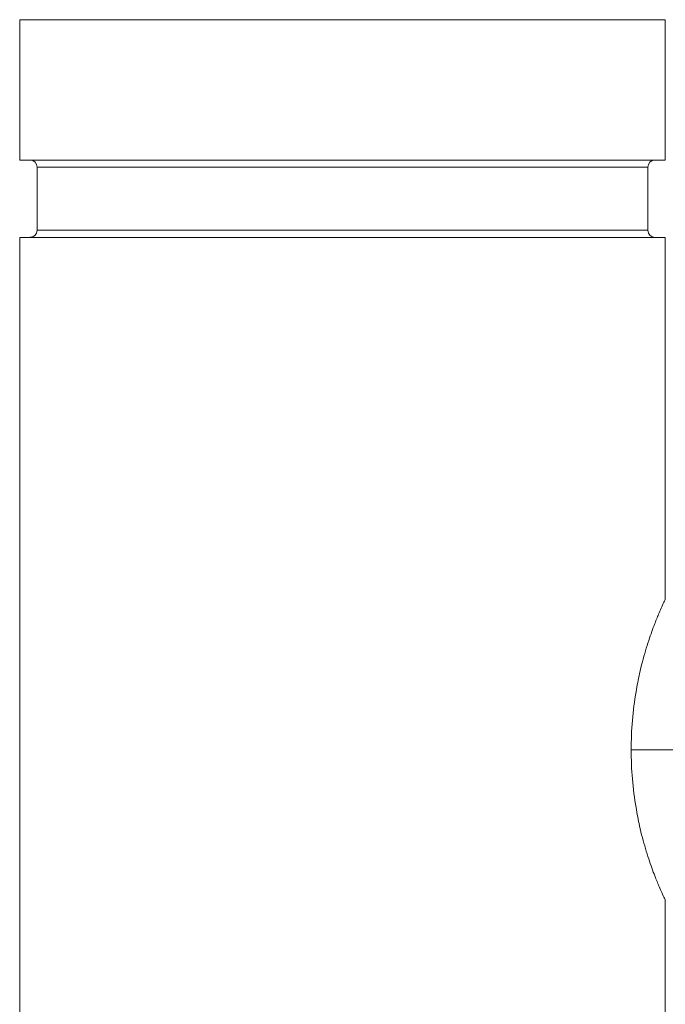
# Model space of a CAD drawing. Units: inches. Extents: x 15 to 210, y 1 to 308.
# Drawn here: x 161 to 164, y 166 to 170 of the extents above; entities that cross this region are included whole.
import ezdxf

# ---------------------------------------------------------------- set-up
doc = ezdxf.new("R2010")
doc.units = ezdxf.units.IN
doc.header["$MEASUREMENT"] = 0

# ---------------------------------------------------------------- blocks, each defined once
blk = doc.blocks.new('025_INCH_CR2_LEFT')
at = {"color": 0, "linetype": 'Continuous', "lineweight": 0, "extrusion": (-2.22045e-16, 1, -2.22045e-16)}
for p, q in [((1.4375, 13), (-1.4375, 13)), ((-1.4375, 12.375), (-1.4375, 13)), ((1.4375, 12.375), (1.4375, 13)), ((1.4375, 12.375), (-1.4375, 12.375)), ((1.36, 12.3438), (-1.36, 12.3438)), ((-1.36, 12.0623), (-1.36, 12.3438)), ((1.36, 12.0623), (1.36, 12.3438)), ((1.36, 12.0623), (-1.36, 12.0623)), ((1.4375, 12.031), (-1.4375, 12.031)), ((-1.4375, 7.65), (-1.4375, 12.031)), ((1.4375, 10.4201), (1.4375, 12.031)), ((1.6473, 9.75), (1.2854, 9.75)), ((1.4375, 7.65), (1.4375, 9.08))]:
    blk.add_line(p, q, dxfattribs=at)
at = {"color": 0, "linetype": 'Continuous', "lineweight": 0, "extrusion": (4.93038e-32, -2.22045e-16, -1)}
for centre, radius, start, end in [((1.3913, 12.3438), 0.0313, 90, 180), ((-1.3912, 12.3438), 0.0312, 0, 90), ((1.3913, 12.0623), 0.0312, 180, 270), ((-1.3912, 12.0623), 0.0313, 270, 0)]:
    blk.add_arc(centre, radius, start, end, dxfattribs=at)
at = {"color": 0, "linetype": 'Continuous', "lineweight": 0}
for points, knots in [([(1.2854, 9.75), (1.2854, 9.7936), (1.2872, 9.8371), (1.2945, 9.9237), (1.3, 9.9666), (1.3116, 10.0355), (1.3169, 10.0625), (1.3308, 10.1245), (1.3398, 10.1589), (1.3539, 10.2063), (1.3586, 10.2214), (1.3726, 10.2639), (1.3819, 10.2895), (1.3975, 10.3296), (1.404, 10.3453), (1.4141, 10.369), (1.4181, 10.378), (1.4267, 10.3972), (1.4308, 10.4058), (1.4361, 10.4172), (1.4375, 10.4202), (1.4375, 10.4201)], [0.000003, 0.000003, 0.000003, 0.000003, 0.331935, 0.331935, 0.671683, 0.671683, 0.898652, 0.898652, 1.213113, 1.213113, 1.3704, 1.3704, 1.676742, 1.676742, 1.921032, 1.921032, 2.105941, 2.105941, 2.381744, 2.381744, 2.652938, 2.652938, 2.652938, 2.652938]), ([(1.4375, 9.08), (1.4375, 9.0799), (1.4361, 9.0828), (1.4308, 9.0943), (1.4267, 9.1029), (1.4181, 9.1221), (1.4141, 9.1311), (1.404, 9.1548), (1.3975, 9.1705), (1.3819, 9.2106), (1.3726, 9.2362), (1.3586, 9.2787), (1.3538, 9.2938), (1.3398, 9.3412), (1.3308, 9.3756), (1.3169, 9.4375), (1.3116, 9.4645), (1.3, 9.5335), (1.2945, 9.5763), (1.2872, 9.6629), (1.2854, 9.7065), (1.2854, 9.75)], [0.000077, 0.000077, 0.000077, 0.000077, 0.274325, 0.274325, 0.55315, 0.55315, 0.739982, 0.739982, 0.986763, 0.986763, 1.295945, 1.295945, 1.45466, 1.45466, 1.77177, 1.77177, 2.000546, 2.000546, 2.342956, 2.342956, 2.677509, 2.677509, 2.677509, 2.677509])]:
    blk.add_open_spline(points, degree=3, knots=knots, dxfattribs=at)

msp = doc.modelspace()

# ---------------------------------------------------------------- block references
msp.add_blockref('025_INCH_CR2_LEFT', (162.5019, 156.9215))

doc.saveas('drawing.dxf')
